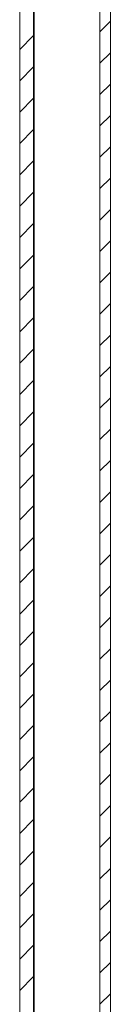
# Model space of a CAD drawing. Units: millimetres. Extents: x -1031 to 1426, y -1541 to 2238.
# Drawn here: x -297 to -284, y 138 to 279 of the extents above; entities that cross this region are included whole.
import ezdxf

# ---------------------------------------------------------------- set-up
doc = ezdxf.new("R2010")
doc.units = ezdxf.units.MM

msp = doc.modelspace()

# ---------------------------------------------------------------- linework, layer by layer
at = {"color": 7, "linetype": 'Continuous', "lineweight": 15}
for p, q in [((-285.25, 1.4), (-285.25, 495.4)), ((-283.75, 1.4), (-283.75, 495.4)), ((-296.75, 25.5), (-296.75, 471.3)), ((-294.75, 25.5), (-294.75, 471.3))]:
    msp.add_line(p, q, dxfattribs=at)
at = {"color": 8, "linetype": 'Continuous', "lineweight": 15}
msp.add_line((-294.65, 460.44), (-294.65, 36.36), dxfattribs=at)
at = {"color": 7, "linetype": 'Continuous', "lineweight": 0}
for p, q in [((-285.25, 277.31), (-283.75, 278.81)), ((-296.75, 274.79), (-294.75, 276.79)), ((-285.25, 272.82), (-283.75, 274.32)), ((-296.75, 270.3), (-294.75, 272.3)), ((-285.25, 268.33), (-283.75, 269.83)), ((-296.75, 265.81), (-294.75, 267.81)), ((-285.25, 263.84), (-283.75, 265.34)), ((-296.75, 261.32), (-294.75, 263.32)), ((-285.25, 259.35), (-283.75, 260.85)), ((-296.75, 256.83), (-294.75, 258.83)), ((-285.25, 254.86), (-283.75, 256.36)), ((-296.75, 252.34), (-294.75, 254.34)), ((-285.25, 250.37), (-283.75, 251.87)), ((-296.75, 247.85), (-294.75, 249.85)), ((-285.25, 245.88), (-283.75, 247.38)), ((-296.75, 243.36), (-294.75, 245.36)), ((-285.25, 241.39), (-283.75, 242.89)), ((-296.75, 238.87), (-294.75, 240.87)), ((-285.25, 236.9), (-283.75, 238.4)), ((-296.75, 234.38), (-294.75, 236.38)), ((-285.25, 232.41), (-283.75, 233.91)), ((-296.75, 229.89), (-294.75, 231.89)), ((-285.25, 227.92), (-283.75, 229.42)), ((-296.75, 225.4), (-294.75, 227.4)), ((-285.25, 223.43), (-283.75, 224.93)), ((-296.75, 220.91), (-294.75, 222.91)), ((-285.25, 218.94), (-283.75, 220.44)), ((-296.75, 216.42), (-294.75, 218.42)), ((-285.25, 214.45), (-283.75, 215.95)), ((-296.75, 211.93), (-294.75, 213.93)), ((-285.25, 209.96), (-283.75, 211.46)), ((-296.75, 207.44), (-294.75, 209.44)), ((-285.25, 205.47), (-283.75, 206.97)), ((-296.75, 202.95), (-294.75, 204.95)), ((-285.25, 200.98), (-283.75, 202.48)), ((-296.75, 198.46), (-294.75, 200.46)), ((-285.25, 196.49), (-283.75, 197.99)), ((-296.75, 193.97), (-294.75, 195.97)), ((-285.25, 192), (-283.75, 193.5)), ((-296.75, 189.48), (-294.75, 191.48)), ((-285.25, 187.51), (-283.75, 189.01)), ((-296.75, 184.99), (-294.75, 186.99)), ((-285.25, 183.02), (-283.75, 184.52)), ((-296.75, 180.5), (-294.75, 182.5)), ((-285.25, 178.53), (-283.75, 180.03)), ((-296.75, 176.01), (-294.75, 178.01)), ((-285.25, 174.04), (-283.75, 175.54)), ((-296.75, 171.52), (-294.75, 173.52)), ((-285.25, 169.54), (-283.75, 171.04)), ((-296.75, 167.03), (-294.75, 169.03)), ((-285.25, 165.05), (-283.75, 166.55)), ((-296.75, 162.54), (-294.75, 164.54)), ((-285.25, 160.56), (-283.75, 162.06)), ((-296.75, 158.04), (-294.75, 160.04)), ((-285.25, 156.07), (-283.75, 157.57)), ((-296.75, 153.55), (-294.75, 155.55)), ((-285.25, 151.58), (-283.75, 153.08)), ((-296.75, 149.06), (-294.75, 151.06)), ((-285.25, 147.09), (-283.75, 148.59)), ((-296.75, 144.57), (-294.75, 146.57)), ((-285.25, 142.6), (-283.75, 144.1)), ((-296.75, 140.08), (-294.75, 142.08)), ((-285.25, 138.11), (-283.75, 139.61))]:
    msp.add_line(p, q, dxfattribs=at)

doc.saveas('drawing.dxf')
